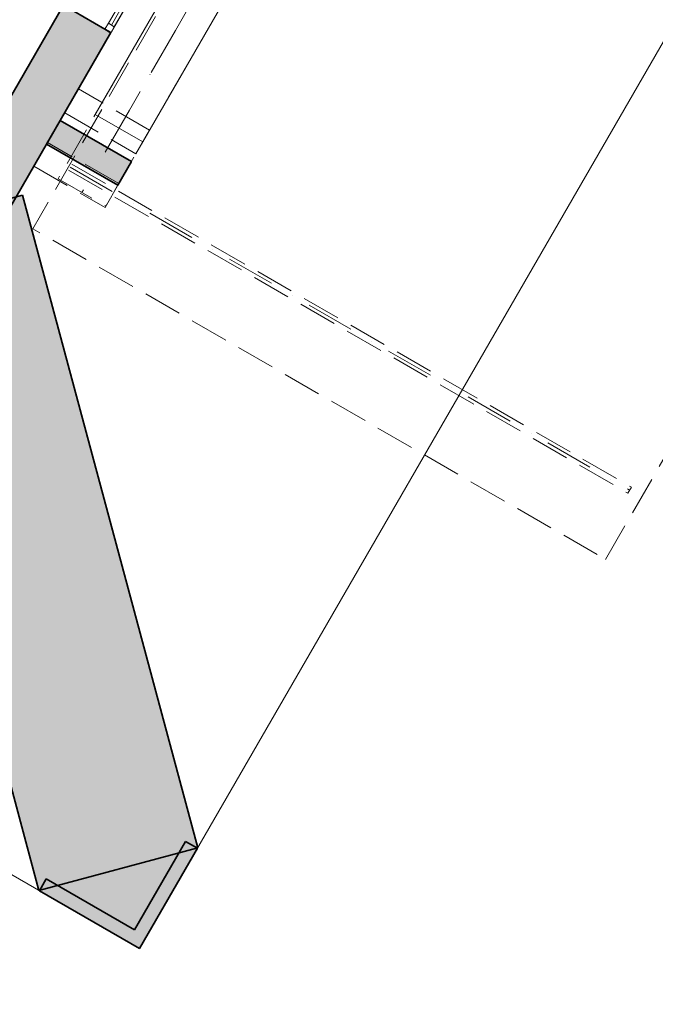
# Model space of a CAD drawing. Extents: x 0 to 118900, y 0 to 84100.
# Drawn here: x 34317 to 38953, y 28038 to 35220 of the extents above; entities that cross this region are included whole.
import ezdxf

# ---------------------------------------------------------------- set-up
doc = ezdxf.new("R2010")
doc.units = 0
doc.header["$MEASUREMENT"] = 0
for name, pattern in [('Dot & Dashed', [670.277762, 352.777767, -176.388884, 0, -141.111112]), ('Невидимая', [391.222223, 282.222223, -109]), ('Штрихпунктирная', [670.277762, 352.777767, -176.388884, 0, -141.111112])]:
    doc.linetypes.add(name, pattern=pattern)
for name, color, linetype in [('Интерьер - Лестница', 7, 'Continuous'), ('Интерьер- Перегородка', 7, 'Continuous'), ('Конструктивный - Комбинирован.', 7, 'Continuous'), ('НАЗВАНИЯ', 7, 'Continuous'), ('Оболочка - Крыша', 7, 'Continuous'), ('Окна ArchiCAD', 7, 'Continuous')]:
    doc.layers.add(name, color=color, linetype=linetype)
for name, color, linetype, lineweight, true_color in [('Интерьер - Лестница_Ном_пера__89', 7, 'Continuous', 20, 0x71cebe), ('Интерьер- Перегородка_Ном_пера__107', 7, 'Continuous', 13, 0xaaaaaa), ('Интерьер- Перегородка_Ном_пера__87', 7, 'Continuous', 20, 0x6a6a6a), ('Конструктивный - Комбинирован._Ном_пера__69', 7, 'Continuous', 20, 0x71cebe), ('Конструктивный - Комбинирован._Ном_пера__82', 7, 'Continuous', 20, 0xaaaaaa), ('Конструктивный - Комбинирован._Ном_пера__90', 7, 'Continuous', 20, 0x00bfbf), ('Оболочка - Крыша_Ном_пера__92', 7, 'Continuous', 13, 0xbf8080), ('Окна ArchiCAD_Ном_пера__23', 7, 'Continuous', 20, 0xff6600), ('Окна ArchiCAD_Ном_пера__3', 7, 'Continuous', 18, 0xff6600)]:
    doc.layers.add(name, color=color, linetype=linetype, lineweight=lineweight, true_color=true_color)
for name, color, linetype, lineweight in [('Интерьер- Перегородка_Ном_пера__27', 7, 'Continuous', 35), ('НАЗВАНИЯ_Ном_пера__1', 7, 'Continuous', 13), ('Окна ArchiCAD_Ном_пера__27', 7, 'Continuous', 35)]:
    doc.layers.add(name, color=color, linetype=linetype, lineweight=lineweight)

# ---------------------------------------------------------------- blocks, each defined once
blk = doc.blocks.new('Перекрытие_22', base_point=(-39615.8, -7793.1))
at = {"layer": 'Интерьер - Лестница_Ном_пера__89', "linetype": 'Continuous', "flags": 128}
blk.add_lwpolyline([(-10755.9, 26204.4), (-14198.4, 20241.8), (-32707.8, 20241.8), (-32707.8, 4172), (-36779.2, -2879.9), (-37735.9, -2341.4), (-38757.8, -4111.4), (-37788.5, -4628), (-39615.8, -7793.1), (-23334.6, -17193.1), (-20134.6, -11650.5), (-15775.9, -14167), (-14245.9, -11517), (-15285.1, -10917), (-13443.7, -7727.5), (-10672.5, -9327.5)], dxfattribs=at)
blk = doc.blocks.new('Стена_46', base_point=(-22218.9, -21456.6))
at = {"layer": 'Интерьер- Перегородка_Ном_пера__107', "linetype": 'Continuous'}
for points in [[(-23239.1, -16627.7), (-23407.8, -16919.9), (-22855.7, -16771.7), (-22917.5, -16541.4)], [(-23699.6, -16751.4), (-24076.5, -16852.6), (-24014.6, -17082.9), (-23407.8, -16919.9)], [(-22855.7, -16771.7), (-24014.6, -17082.9), (-22798.4, -21612.2), (-21639.5, -21301)]]:
    blk.add_hatch(color=256, dxfattribs=at).paths.add_polyline_path(points, flags=0)
at = {"layer": 'Интерьер- Перегородка_Ном_пера__27', "linetype": 'Continuous'}
for p, q in [((-22917.5, -16541.4), (-23239.1, -16627.7)), ((-21639.5, -21301), (-22917.5, -16541.4)), ((-23699.6, -16751.4), (-24076.5, -16852.6)), ((-24076.5, -16852.6), (-22798.4, -21612.2)), ((-22798.4, -21612.2), (-21639.5, -21301))]:
    blk.add_line(p, q, dxfattribs=at)
blk = doc.blocks.new('Стена_286', base_point=(-22560.8, -15852.9))
at = {"layer": 'Интерьер- Перегородка_Ном_пера__87', "linetype": 'Невидимая'}
for p, q in [((-22510.8, -15766.3), (-22610.8, -15939.5)), ((-21991.2, -16066.3), (-22510.8, -15766.3)), ((-22610.8, -15939.5), (-22091.2, -16239.5)), ((-22091.2, -16239.5), (-21991.2, -16066.3))]:
    blk.add_line(p, q, dxfattribs=at)
blk = doc.blocks.new('Стена_301', base_point=(-22786, -16243))
at = {"layer": 'Интерьер- Перегородка_Ном_пера__87', "linetype": 'Невидимая'}
for p, q in [((-22736, -16156.4), (-22836, -16329.6)), ((-22216.4, -16456.4), (-22736, -16156.4)), ((-22836, -16329.6), (-22316.4, -16629.6)), ((-22316.4, -16629.6), (-22216.4, -16456.4))]:
    blk.add_line(p, q, dxfattribs=at)
blk = doc.blocks.new('Стена_303', base_point=(-22692.9, -16081.6))
at = {"layer": 'Интерьер- Перегородка_Ном_пера__107', "linetype": 'Continuous'}
blk.add_hatch(color=256, dxfattribs=at).paths.add_polyline_path([(-22742.9, -16168.2), (-22223.2, -16468.2), (-22123.2, -16295), (-22642.9, -15995)], flags=0)
at = {"layer": 'Интерьер- Перегородка_Ном_пера__27', "linetype": 'Continuous'}
for p, q in [((-22642.9, -15995), (-22742.9, -16168.2)), ((-22123.2, -16295), (-22642.9, -15995)), ((-22742.9, -16168.2), (-22223.2, -16468.2)), ((-22223.2, -16468.2), (-22123.2, -16295))]:
    blk.add_line(p, q, dxfattribs=at)
blk = doc.blocks.new('Стена_310', base_point=(-22064.2, -22036))
at = {"layer": 'Интерьер- Перегородка_Ном_пера__107', "linetype": 'Continuous'}
blk.add_hatch(color=256, dxfattribs=at).paths.add_polyline_path([(-22064.2, -22036), (-21641.9, -21304.6), (-21728.5, -21254.6), (-22100.8, -21899.4)], flags=0)
at = {"layer": 'Интерьер- Перегородка_Ном_пера__27', "linetype": 'Continuous'}
for p, q in [((-21728.5, -21254.6), (-22100.8, -21899.4)), ((-21641.9, -21304.6), (-21728.5, -21254.6)), ((-22064.2, -22036), (-21641.9, -21304.6))]:
    blk.add_line(p, q, dxfattribs=at)
blk = doc.blocks.new('Стена_311', base_point=(-22795.3, -21613.9))
at = {"layer": 'Интерьер- Перегородка_Ном_пера__107', "linetype": 'Continuous'}
blk.add_hatch(color=256, dxfattribs=at).paths.add_polyline_path([(-22795.3, -21613.9), (-22064.2, -22036), (-22100.8, -21899.4), (-22745.3, -21527.3)], flags=0)
at = {"layer": 'Интерьер- Перегородка_Ном_пера__27', "linetype": 'Continuous'}
for p, q in [((-22745.3, -21527.3), (-22795.3, -21613.9)), ((-22100.8, -21899.4), (-22745.3, -21527.3)), ((-22795.3, -21613.9), (-22064.2, -22036))]:
    blk.add_line(p, q, dxfattribs=at)
blk = doc.blocks.new('Окно металлическое криволинейное 12_5')
at = {"layer": 'Окна ArchiCAD_Ном_пера__23', "linetype": 'Continuous'}
for p, q in [((-1501.6, 0), (-1551.6, 0)), ((-1501.6, -50), (-1501.6, 0)), ((1551.6, 0), (1501.6, 0)), ((1501.6, 0), (1501.6, -50)), ((-1551.6, -50), (-1501.6, -50)), ((1501.6, -50), (1551.6, -50))]:
    blk.add_line(p, q, dxfattribs=at)
at = {"layer": 'Окна ArchiCAD_Ном_пера__27', "linetype": 'Continuous'}
for p, q in [((-1551.6, 0), (-1551.6, -50)), ((1551.6, 0), (1551.6, -50))]:
    blk.add_line(p, q, dxfattribs=at)
at = {"layer": 'Окна ArchiCAD_Ном_пера__3', "linetype": 'Continuous'}
for p, q in [((-1551.6, 0), (1551.6, 0)), ((1501.6, 0), (-1501.6, 0)), ((-1501.6, -25), (1501.6, -25)), ((-1501.6, -50), (1501.6, -50)), ((-1551.6, -400), (1551.6, -400))]:
    blk.add_line(p, q, dxfattribs=at)
blk = doc.blocks.new('Стена_361', base_point=(-23481, -16646.7))
at = {"layer": 'Интерьер- Перегородка_Ном_пера__107', "linetype": 'Continuous'}
blk.add_hatch(color=256, dxfattribs=at).paths.add_polyline_path([(-23381, -16473.5), (-23034.6, -16673.5), (-22273.6, -15355.5), (-22316.9, -15330.5), (-22620, -15155.5)], flags=0)
at = {"layer": 'Интерьер- Перегородка_Ном_пера__27', "linetype": 'Continuous'}
for p, q in [((-22620, -15155.5), (-23381, -16473.5)), ((-22316.9, -15330.5), (-22620, -15155.5)), ((-23334.6, -17193.1), (-22273.6, -15355.5)), ((-22273.6, -15355.5), (-22316.9, -15330.5))]:
    blk.add_line(p, q, dxfattribs=at)
at = {"layer": 'Окна ArchiCAD', "linetype": 'Continuous', "xscale": -0.9999999999999999, "rotation": 240}
blk.add_blockref('Окно металлическое криволинейное 12_5', (-21497.8, -14011.8), dxfattribs=at)
blk = doc.blocks.new('Крыша_2', base_point=(-18666.2, -19197.4))
at = {"layer": 'Оболочка - Крыша_Ном_пера__92', "linetype": 'Невидимая', "flags": 128}
blk.add_lwpolyline([(-18666.2, -19197.4), (-11893.9, -7467.6), (-16070.8, -5056.1), (-22843, -16785.9)], close=True, dxfattribs=at)
blk = doc.blocks.new('Крыша_5', base_point=(-18666.2, -19197.4))
at = {"layer": 'Оболочка - Крыша_Ном_пера__92', "linetype": 'Невидимая', "flags": 128}
blk.add_lwpolyline([(-18666.2, -19197.4), (-11893.9, -7467.6), (-16070.8, -5056.1), (-22843, -16785.9)], close=True, dxfattribs=at)
blk = doc.blocks.new('Балка_114', base_point=(-20127.1, -12437.7))
at = {"layer": 'Конструктивный - Комбинирован._Ном_пера__69', "linetype": 'Штрихпунктирная'}
blk.add_line((-20127.1, -12437.7), (-22484.6, -16520.8), dxfattribs=at)
at = {"layer": 'Конструктивный - Комбинирован._Ном_пера__90', "linetype": 'Невидимая'}
for p, q in [((-20300.3, -12337.7), (-22657.8, -16420.8)), ((-20300.3, -12337.7), (-19953.9, -12537.7)), ((-19953.9, -12537.7), (-22311.3, -16620.8)), ((-22657.8, -16420.8), (-22311.3, -16620.8))]:
    blk.add_line(p, q, dxfattribs=at)
blk = doc.blocks.new('Балка_123', base_point=(-20047.9, -12300.4))
at = {"layer": 'Конструктивный - Комбинирован._Ном_пера__69', "linetype": 'Штрихпунктирная'}
blk.add_line((-20047.9, -12300.4), (-22214.4, -16052.9), dxfattribs=at)
at = {"layer": 'Конструктивный - Комбинирован._Ном_пера__90', "linetype": 'Continuous'}
for p, q in [((-20221.1, -12200.4), (-22387.6, -15952.9)), ((-20221.1, -12200.4), (-19874.7, -12400.4)), ((-19874.7, -12400.4), (-22041.2, -16152.9)), ((-22387.6, -15952.9), (-22041.2, -16152.9))]:
    blk.add_line(p, q, dxfattribs=at)
blk = doc.blocks.new('Балка_151', base_point=(-22570.1, -16337))
at = {"layer": 'Конструктивный - Комбинирован._Ном_пера__69', "linetype": 'Штрихпунктирная'}
blk.add_line((-22570.1, -16337), (-18490.2, -18692.5), dxfattribs=at)
at = {"layer": 'Конструктивный - Комбинирован._Ном_пера__90', "linetype": 'Невидимая'}
for p, q in [((-22582.6, -16358.6), (-18502.7, -18714.2)), ((-22557.6, -16315.3), (-18477.7, -18670.9)), ((-18502.7, -18714.2), (-18477.7, -18670.9))]:
    blk.add_line(p, q, dxfattribs=at)
blk = doc.blocks.new('Балка_167', base_point=(-22570.1, -16337))
at = {"layer": 'Конструктивный - Комбинирован._Ном_пера__69', "linetype": 'Штрихпунктирная'}
blk.add_line((-22570.1, -16337), (-18490.2, -18692.5), dxfattribs=at)
at = {"layer": 'Конструктивный - Комбинирован._Ном_пера__90', "linetype": 'Невидимая'}
for p, q in [((-22582.6, -16358.6), (-18502.7, -18714.2)), ((-22557.6, -16315.3), (-18477.7, -18670.9)), ((-18502.7, -18714.2), (-18477.7, -18670.9))]:
    blk.add_line(p, q, dxfattribs=at)
blk = doc.blocks.new('Линия_112', base_point=(-27446.1, -23514.5))
at = {"layer": 'НАЗВАНИЯ_Ном_пера__1', "linetype": 'Dot & Dashed'}
blk.add_line((-27246.1, -23168.1), (-14481, -1058.2), dxfattribs=at)

msp = doc.modelspace()

# ---------------------------------------------------------------- hatches: boundary and pattern name
at = {"layer": 'Конструктивный - Комбинирован._Ном_пера__82', "linetype": 'Continuous'}
msp.add_hatch(color=256, dxfattribs=at).paths.add_polyline_path([(35479.4, 29142.6), (34594.2, 28905), (35155.2, 28581.1)], flags=0)

# ---------------------------------------------------------------- linework, layer by layer
at = {"layer": 'НАЗВАНИЯ_Ном_пера__1', "linetype": 'Continuous'}
for p, q in [((12787.2, 41380), (35191.8, 28444.5)), ((35191.8, 28444.5), (40171.2, 37069.2))]:
    msp.add_line(p, q, dxfattribs=at)

# ---------------------------------------------------------------- block references
at = {"layer": 'Интерьер - Лестница', "linetype": 'Continuous'}
msp.add_blockref('Перекрытие_22', (17640.2, 42687.4), dxfattribs=at)
at = {"layer": 'Интерьер- Перегородка'}
for name, p in [('Стена_361', (33775, 33833.8)), ('Стена_286', (34695.2, 34627.6)), ('Стена_303', (34563.1, 34398.9)), ('Стена_301', (34470, 34237.5)), ('Стена_46', (35037.1, 29023.9)), ('Стена_310', (35191.8, 28444.5)), ('Стена_311', (34460.7, 28866.6))]:
    msp.add_blockref(name, p, dxfattribs=at)
at = {"layer": 'Конструктивный - Комбинирован.'}
for name, p in [('Балка_123', (37208.1, 38180.1)), ('Балка_114', (37128.9, 38042.8)), ('Балка_151', (34685.9, 34143.5)), ('Балка_167', (34685.9, 34143.5))]:
    msp.add_blockref(name, p, dxfattribs=at)
at = {"layer": 'НАЗВАНИЯ', "linetype": 'Dot & Dashed'}
msp.add_blockref('Линия_112', (29809.9, 26966), dxfattribs=at)
at = {"layer": 'Оболочка - Крыша', "linetype": 'Continuous'}
for name in ['Крыша_2', 'Крыша_5']:
    msp.add_blockref(name, (38589.8, 31283.1), dxfattribs=at)

doc.saveas('drawing.dxf')
